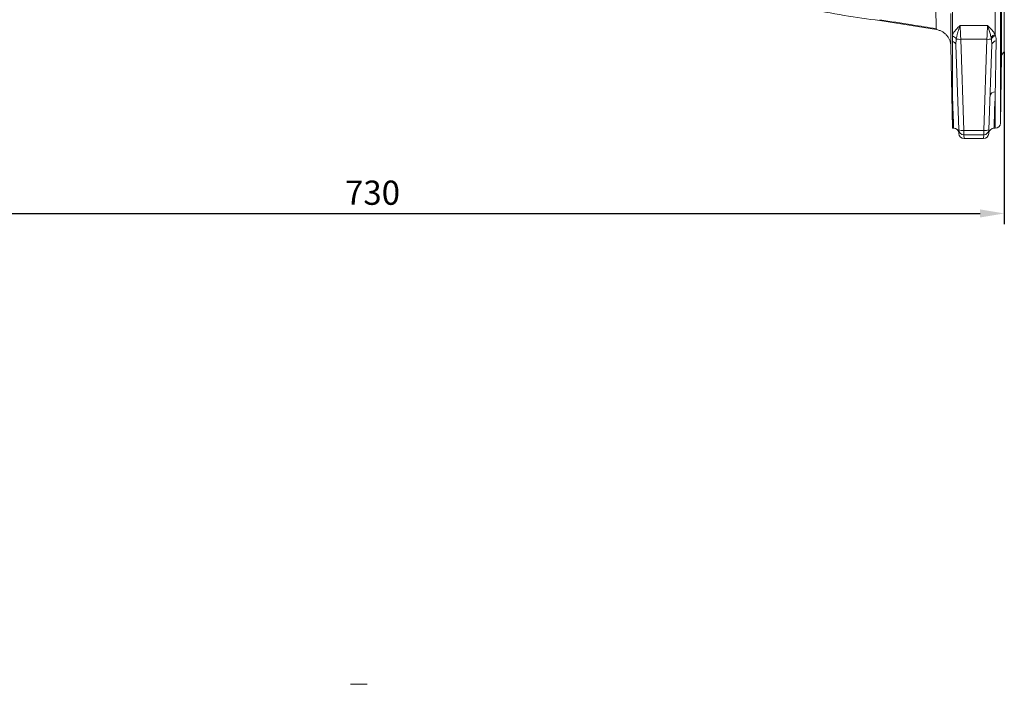
# Model space of a CAD drawing. Units: millimetres. Extents: x -107 to 2818, y -673 to 1405.
# Drawn here: x 242 to 811, y 416 to 800 of the extents above; entities that cross this region are included whole.
import ezdxf

# ---------------------------------------------------------------- set-up
doc = ezdxf.new("R2010")
doc.units = ezdxf.units.MM
doc.header["$LTSCALE"] = 5
doc.layers.get('DEFPOINTS').update_dxf_attribs({"linetype": 'CONTINUOUS'})
doc.layers.add('1', color=2, linetype='CONTINUOUS', lineweight=35)
doc.layers.add('11', color=7, linetype='CONTINUOUS')
doc.layers.add('Dim', color=7, linetype='CONTINUOUS')
doc.styles.get("Standard").update_dxf_attribs({"font": 'ISOCP.SHX', "width": 1.2})
doc.dimstyles.new('1$0', dxfattribs={"dimtxt": 2.8, "dimasz": 2.8, "dimexe": 1.25, "dimexo": 0, "dimgap": 1, "dimtad": 1, "dimrnd": 0.01, "dimdsep": 46, "dimtxsty": 'Standard', "dimcen": 0, "dimclrd": 256, "dimclre": 6, "dimclrt": 256, "dimazin": 2, "dimtfac": 0.8, "dimtmove": 0, "dimatfit": 3, "dimfxl": 1, "dimtolj": 1, "dimarcsym": 0})

# ---------------------------------------------------------------- blocks, each defined once
blk = doc.blocks.new('*D163')
at = {"layer": 'DEFPOINTS', "color": 0}
for p in [(80.57, 781.11), (810.57, 781.11), (810.57, 687.72)]:
    blk.add_point(p, dxfattribs=at)
at = {"layer": 'Dim', "color": 6, "lineweight": -2}
for p, q in [((80.57, 781.11), (80.57, 681.47)), ((810.57, 781.11), (810.57, 681.47))]:
    blk.add_line(p, q, dxfattribs=at)
at = {"layer": 'Dim', "lineweight": -2}
blk.add_line((94.57, 687.72), (796.57, 687.72), dxfattribs=at)
at = {"layer": 'Dim'}
for points in [[(94.57, 690.06), (94.57, 685.39), (80.57, 687.72)], [(796.57, 690.06), (796.57, 685.39), (810.57, 687.72)]]:
    blk.add_solid(points, dxfattribs=at)
at = {"layer": 'Dim', "insert": (445.57, 699.72), "char_height": 14, "attachment_point": 5}
blk.add_mtext('\\A1;730', dxfattribs=at)

msp = doc.modelspace()

# ---------------------------------------------------------------- linework, layer by layer
at = {"layer": '1', "color": 7, "lineweight": 15}
for p, q in [((780.566, 791.118), (780.566, 1144.987)), ((810.566, 781.114), (810.566, 1100.859)), ((738.566, 799.262), (738.566, 799.341)), ((785.062, 796.397), (800.845, 796.397)), ((805.341, 791.118), (805.534, 790.411)), ((782.794, 788.544), (782.527, 785.143)), ((784.24, 736.108), (782.527, 785.143)), ((785.398, 788.37), (800.508, 788.37)), ((785.398, 788.37), (787.238, 735.691)), ((798.669, 735.691), (800.508, 788.37)), ((803.384, 785.286), (801.667, 736.108)), ((803.118, 788.546), (802.942, 789.406)), ((803.384, 785.286), (803.118, 788.546)), ((779.74, 784.266), (780.566, 736.987)), ((808.34, 739.934), (809.014, 778.539)), ((780.566, 736.987), (780.566, 758.042)), ((780.566, 736.987), (781.312, 736.987)), ((784.317, 733.883), (784.24, 736.108)), ((787.238, 735.691), (798.669, 735.691)), ((787.238, 735.691), (787.238, 733.213)), ((798.669, 733.213), (798.669, 735.691)), ((801.667, 736.108), (801.589, 733.883)), ((804.595, 736.987), (805.341, 736.987)), ((787.238, 733.213), (798.669, 733.213)), ((787.238, 733.213), (787.315, 730.987)), ((787.315, 730.987), (798.591, 730.987)), ((798.591, 730.987), (798.669, 733.213)), ((442.428, 415.577), (432.935, 415.577))]:
    msp.add_line(p, q, dxfattribs=at)
at = {"layer": '1', "color": 7, "lineweight": 15, "flags": 128}
for points in [[(779.74, 784.283), (779.741, 784.642), (779.741, 786.12), (779.742, 788.718), (779.741, 792.565), (779.74, 797.557), (779.739, 803.237)], [(771.338, 793.964), (760.353, 795.74), (738.566, 799.262)], [(785.062, 796.397), (785.135, 794.656), (785.216, 792.707), (785.305, 790.595), (785.398, 788.37)], [(800.508, 788.37), (800.602, 790.595), (800.69, 792.707), (800.772, 794.656), (800.845, 796.397)]]:
    msp.add_lwpolyline(points, dxfattribs=at)
at = {"layer": '1', "color": 7, "lineweight": 15}
for centre, radius, start, end in [((806.392, 787.107), 4.145, 104.68808, 146.32166), ((779.476, 786.65), 3.821, 29.72878, 73.41692), ((780.175, 784.834), 2.372, 7.46637, 80.4467), ((784.772, 798.54), 10.19, 258.80283, 273.52198), ((801.135, 798.507), 10.157, 266.4613, 281.25402), ((806.469, 786.701), 3.826, 104.15266, 151.16909), ((805.881, 784.876), 2.53, 90.43476, 170.67729), ((812.014, 778.487), 3, 118.86171, 179), ((805.178, 755.2), 2.846, 86.71216, 174.83801), ((805.341, 739.987), 3, 270, 359), ((781.312, 733.987), 3, 2, 90.59174), ((786.355, 740.341), 4.733, 243.4463, 280.74552), ((787.237, 736.212), 3, 182.00354, 270.00543), ((799.551, 740.341), 4.733, 259.25448, 296.5537), ((798.669, 736.213), 3, 269.99481, 357.99622), ((804.595, 733.987), 3, 89.87751, 178)]:
    msp.add_arc(centre, radius, start, end, dxfattribs=at)
for centre, major_axis, start_param, end_param in [((787.315, 733.987), (-0.105, 2.999), 1.5707963, 3.1066914), ((798.591, 733.987), (-0.105, -2.999), 0.0349013, 1.5707963)]:
    msp.add_ellipse(centre, major_axis=major_axis, ratio=0.9998475, start_param=start_param, end_param=end_param, dxfattribs=at)
for points, knots in [([(738.564, 799.263), (731.708, 800.082), (717.905, 802.048), (701.142, 805.307), (686.745, 808.735), (677.483, 811.208), (668.24, 813.951), (661.771, 816.005), (655.858, 817.993), (652.253, 819.252), (648.514, 820.592), (644.5, 822.06), (638.364, 824.397), (631.279, 827.209), (622.727, 830.742), (615.861, 833.698), (611.632, 835.553)], [0.2149772, 0.2149772, 0.2149772, 0.2149772, 0.33601987, 0.46101987, 0.50789487, 0.57039487, 0.60164487, 0.63289487, 0.64851987, 0.66414487, 0.66590342, 0.67976987, 0.69539487, 0.71101987, 0.72664487, 0.74604267, 0.74604267, 0.74604267, 0.74604267]), ([(738.562, 799.664), (744.796, 798.683), (755.702, 796.966), (766.609, 795.253), (771.28, 794.519)], [0, 0, 0, 0, 0.5716704, 1, 1, 1, 1]), ([(780.566, 791.118), (781.112, 792.05), (781.819, 792.948), (783.368, 794.692), (784.213, 795.542), (785.062, 796.397)], [0, 0, 0, 0, 0.5, 0.5, 1, 1, 1, 1]), ([(785.062, 796.397), (785.06, 796.391), (785.053, 796.373), (785.022, 796.291), (784.877, 795.901), (784.357, 794.452), (783.703, 792.382), (783.102, 790.095), (782.888, 789.018), (782.794, 788.544)], [0, 0, 0, 0, 0.0024225, 0.0078903, 0.0361997, 0.1725304, 0.622077, 0.8340059, 1, 1, 1, 1]), ([(800.845, 796.397), (800.849, 796.393), (801.994, 795.239), (803.729, 793.549), (804.945, 791.715), (805.341, 791.118)], [0, 0, 0, 0, 0.0023664, 0.6750402, 1, 1, 1, 1]), ([(802.942, 789.406), (802.758, 790.183), (802.369, 791.825), (801.639, 794.178), (801.113, 795.678), (800.847, 796.391), (800.845, 796.397)], [0, 0, 0, 0, 0.30812553, 0.65104341, 0.99730626, 1, 1, 1, 1]), ([(771.338, 793.964), (771.916, 793.87), (772.478, 793.728), (773.569, 793.349), (774.1, 793.111), (775.122, 792.542), (775.601, 792.216), (776.273, 791.67), (776.49, 791.478), (776.907, 791.074), (777.108, 790.861), (777.682, 790.199), (778.021, 789.731), (778.466, 788.987), (778.605, 788.733), (778.859, 788.21), (778.976, 787.941), (779.289, 787.124), (779.448, 786.569), (779.668, 785.434), (779.73, 784.852), (779.74, 784.266)], [0, 0, 0, 0, 0.125, 0.125, 0.25, 0.25, 0.375, 0.375, 0.4375, 0.4375, 0.5, 0.5, 0.625, 0.625, 0.6875, 0.6875, 0.75, 0.75, 0.875, 0.875, 1, 1, 1, 1]), ([(780.569, 787.174), (780.569, 787.667), (780.569, 788.181), (780.568, 789.237), (780.567, 789.779), (780.566, 790.312)], [0, 0, 0, 0, 0.5, 0.5, 1, 1, 1, 1]), ([(780.569, 787.174), (780.569, 785.738), (780.568, 784.326), (780.568, 781.556), (780.568, 780.199), (780.567, 776.21), (780.567, 773.662), (780.566, 770.006), (780.566, 768.816), (780.566, 766.497), (780.566, 765.368), (780.566, 762.072), (780.566, 759.995), (780.566, 758.042)], [0, 0, 0, 0, 0.125, 0.125, 0.25, 0.25, 0.5, 0.5, 0.625, 0.625, 0.75, 0.75, 1, 1, 1, 1]), ([(805.862, 787.406), (805.827, 785.473), (805.759, 781.603), (805.654, 775.718), (805.549, 769.764), (805.44, 763.623), (805.375, 759.971), (805.341, 758.042)], [0, 0, 0, 0, 0.16836049, 0.33705098, 0.54910312, 0.7618123, 1, 1, 1, 1]), ([(805.534, 790.411), (805.659, 789.908), (805.745, 789.41), (805.851, 788.411), (805.871, 787.909), (805.862, 787.406)], [0, 0, 0, 0, 0.5, 0.5, 1, 1, 1, 1])]:
    msp.add_open_spline(points, degree=3, knots=knots, dxfattribs=at)
msp.add_open_spline([(780.566, 790.312), (780.566, 790.585), (780.566, 790.855), (780.566, 791.118)], degree=3, dxfattribs=at)
at = {"layer": '11', "color": 1, "lineweight": 15}
for p, q in [((805.341, 791.118), (805.341, 1144.987)), ((808.34, 739.934), (808.34, 940.987)), ((809.014, 778.539), (809.014, 940.987)), ((779.74, 784.266), (779.74, 784.283)), ((805.341, 736.987), (805.341, 758.042))]:
    msp.add_line(p, q, dxfattribs=at)
at = {"layer": '11', "color": 1, "lineweight": 15, "flags": 128}
for points in [[(781.312, 736.987), (781.306, 737.164), (781.287, 737.695), (781.255, 738.578), (781.212, 739.814), (781.155, 741.398), (781.087, 743.329), (781.007, 745.603), (780.914, 748.216), (780.809, 751.163), (780.693, 754.441), (780.566, 758.042)], [(805.341, 758.042), (805.213, 754.441), (805.097, 751.163), (804.993, 748.216), (804.9, 745.603), (804.82, 743.329), (804.751, 741.398), (804.695, 739.814), (804.651, 738.578), (804.62, 737.695), (804.601, 737.164), (804.595, 736.987), (804.595, 736.987)]]:
    msp.add_lwpolyline(points, dxfattribs=at)
at = {"layer": '11', "color": 1, "lineweight": 15}
msp.add_open_spline([(778.605, 1090.184), (778.599, 1090.018), (778.582, 1089.549), (778.519, 1087.71), (778.412, 1084.683), (778.254, 1080.606), (778.04, 1075.605), (777.759, 1069.694), (777.391, 1062.79), (776.938, 1055.111), (776.408, 1046.863), (775.817, 1038.106), (775.163, 1028.691), (774.454, 1018.387), (773.71, 1007.291), (772.964, 995.293), (772.356, 982.732), (771.892, 969.355), (771.53, 955.353), (771.214, 942.174), (770.931, 930.287), (770.697, 919.184), (770.499, 907.608), (770.353, 895.568), (770.276, 883.746), (770.26, 872.402), (770.293, 861.713), (770.359, 851.623), (770.45, 842.068), (770.553, 833.256), (770.659, 825.308), (770.765, 818.17), (770.868, 811.811), (770.969, 806.292), (771.065, 801.736), (771.157, 798.134), (771.242, 795.602), (771.31, 794.178), (771.329, 794.031), (771.338, 793.964)], degree=3, knots=[0, 0, 0, 0, 0.0148719, 0.0420187, 0.0699148, 0.0978086, 0.1244193, 0.1510294, 0.1784861, 0.205944, 0.2315411, 0.2571396, 0.2833965, 0.3096543, 0.3381783, 0.366699, 0.3961584, 0.425621, 0.4575589, 0.4897692, 0.513133, 0.5366033, 0.564009, 0.5914137, 0.6196136, 0.6478135, 0.6748065, 0.7017997, 0.7295522, 0.7573045, 0.7838705, 0.810436, 0.8377421, 0.8650478, 0.8925166, 0.9199854, 0.9483167, 0.9766491, 1, 1, 1, 1], dxfattribs=at)

# ---------------------------------------------------------------- dimensions: what is measured, and where the dimension line sits
at = {"layer": 'Dim'}
dim = msp.add_linear_dim(base=(810.566, 687.722), p1=(80.566, 781.114), p2=(810.566, 781.114), angle=0, dimstyle='1$0', override={"dimscale": 5, "dimdec": 0}, dxfattribs=at)
dim.commit()
dim.dimension.update_dxf_attribs({"geometry": '*D163', "text_midpoint": (445.566, 699.722)})

doc.saveas('drawing.dxf')
